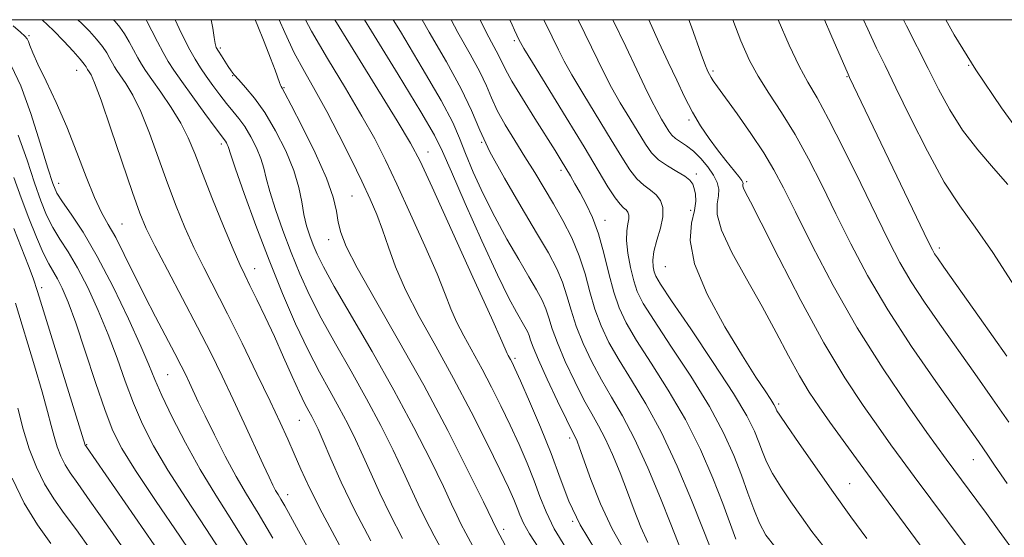
# Model space of a CAD drawing. Extents: x 2092300 to 2095200, y 314800 to 317700.
# Drawn here: x 2093291 to 2093466, y 317408 to 317500 of the extents above; entities that cross this region are included whole.
import ezdxf

# ---------------------------------------------------------------- set-up
doc = ezdxf.new("R2010")
doc.units = 0
doc.header["$MEASUREMENT"] = 0
for name, color, linetype, lineweight in [('32000', 7, 'Continuous', 0), ('DTM SPOT ELEVATION', 2, 'Continuous', 13), ('INDEX CONTOUR', 41, 'Continuous', 13), ('INTERMEDIATE CONTOUR', 44, 'Continuous', 0)]:
    doc.layers.add(name, color=color, linetype=linetype, lineweight=lineweight)

msp = doc.modelspace()

# ---------------------------------------------------------------- linework, layer by layer
at = {"layer": '32000', "flags": 128}
msp.add_lwpolyline([(2092500, 315000), (2095000, 315000), (2095000, 317500), (2092500, 317500), (2092500, 315000)], dxfattribs=at)
at = {"layer": 'DTM SPOT ELEVATION'}
for p in [(2093292.72, 317497.13, 972.2), (2093379.06, 317496.26, 1003.7), (2093326.81, 317494.98, 984.3), (2093301.24, 317490.96, 973.2), (2093414.41, 317490.87, 1014.3), (2093459.91, 317491.88, 1026), (2093328.95, 317490.03, 983.9), (2093438.27, 317489.86, 1019.9), (2093338.08, 317487.87, 986.1), (2093410.12, 317482.13, 1011.7), (2093326.98, 317477.86, 979.6), (2093373.27, 317478.18, 998), (2093363.73, 317476.45, 992.7), (2093387.4, 317473.19, 1001.6), (2093411.46, 317472.54, 1008.4), (2093298.02, 317470.87, 970.7), (2093420.42, 317471.14, 1012.3), (2093350.23, 317468.59, 987), (2093410.43, 317466.08, 1007.3), (2093309.31, 317463.61, 972.9), (2093395.21, 317464.26, 1002.6), (2093346.07, 317460.83, 985.4), (2093454.66, 317459.33, 1020.4), (2093405.92, 317456.02, 1007.1), (2093332.87, 317455.64, 978.7), (2093294.99, 317452.26, 964.4), (2093379.18, 317439.72, 992.3), (2093317.42, 317436.82, 971), (2093426.1, 317431.58, 1008.3), (2093340.86, 317428.64, 977.1), (2093302.98, 317424.36, 964.1), (2093388.94, 317425.51, 993.6), (2093460.71, 317421.69, 1015.2), (2093438.75, 317417.37, 1008.9), (2093338.73, 317415.44, 974.6), (2093389.48, 317410.67, 992), (2093377.16, 317409.24, 986.4)]:
    msp.add_point(p, dxfattribs=at)
at = {"layer": 'INDEX CONTOUR'}
for points in [[(2093313.573, 317500, 980), (2093313.729, 317499.73, 980), (2093314.613, 317498.041, 980), (2093315.632, 317496.047, 980), (2093316.626, 317494.139, 980), (2093317.51, 317492.566, 980), (2093318.506, 317491.002, 980), (2093319.911, 317488.982, 980), (2093321.887, 317486.233, 980), (2093324.046, 317483.269, 980), (2093325.861, 317480.802, 980), (2093327.675, 317478.376, 980), (2093327.855, 317478.077, 980), (2093328.021, 317477.749, 980), (2093328.151, 317477.433, 980), (2093328.623, 317475.956, 980), (2093329.476, 317473.458, 980), (2093331.025, 317469.07, 980), (2093333.102, 317463.369, 980), (2093335.45, 317457.193, 980), (2093337.842, 317451.269, 980), (2093340.178, 317445.871, 980), (2093342.387, 317441.158, 980), (2093344.415, 317437.225, 980), (2093346.257, 317433.893, 980), (2093347.924, 317430.916, 980), (2093349.435, 317428.069, 980), (2093350.84, 317425.228, 980), (2093352.201, 317422.286, 980), (2093353.589, 317419.145, 980), (2093355.131, 317415.71, 980), (2093356.968, 317411.891, 980), (2093359.182, 317407.649, 980)], [(2093341.905, 317500, 990), (2093343.004, 317497.936, 990), (2093345.829, 317493.095, 990), (2093349.019, 317487.796, 990), (2093351.972, 317482.84, 990), (2093354.26, 317478.758, 990), (2093356.178, 317474.992, 990), (2093358.199, 317470.713, 990), (2093360.637, 317465.397, 990), (2093363.172, 317459.74, 990), (2093365.324, 317454.746, 990), (2093366.766, 317451.138, 990), (2093367.77, 317448.521, 990), (2093368.762, 317446.22, 990), (2093370.071, 317443.684, 990), (2093373.344, 317437.795, 990), (2093375.038, 317434.566, 990), (2093376.703, 317431.218, 990), (2093378.334, 317427.795, 990), (2093379.911, 317424.358, 990), (2093381.366, 317421.021, 990), (2093382.612, 317417.916, 990), (2093383.638, 317415.101, 990), (2093384.713, 317412.349, 990), (2093386.181, 317409.365, 990), (2093388.252, 317405.976, 990)], [(2093367.822, 317500, 1000), (2093369.03, 317497.721, 1000), (2093371.202, 317493.856, 1000), (2093372.931, 317490.699, 1000), (2093374.109, 317488.207, 1000), (2093375.018, 317486.056, 1000), (2093376.038, 317483.85, 1000), (2093377.453, 317481.293, 1000), (2093379.161, 317478.478, 1000), (2093380.961, 317475.598, 1000), (2093382.697, 317472.797, 1000), (2093384.373, 317470.029, 1000), (2093386.038, 317467.2, 1000), (2093387.707, 317464.238, 1000), (2093389.279, 317461.154, 1000), (2093390.622, 317457.982, 1000), (2093391.658, 317454.763, 1000), (2093392.526, 317451.567, 1000), (2093393.42, 317448.474, 1000), (2093394.515, 317445.517, 1000), (2093395.912, 317442.549, 1000), (2093397.695, 317439.375, 1000), (2093399.912, 317435.794, 1000), (2093402.467, 317431.576, 1000), (2093405.227, 317426.482, 1000), (2093408.029, 317420.494, 1000), (2093410.584, 317414.477, 1000), (2093412.573, 317409.515, 1000), (2093413.82, 317406.362, 1000)], [(2093396.612, 317500, 1010), (2093398.912, 317495.237, 1010), (2093400.873, 317491.082, 1010), (2093402.294, 317488.023, 1010), (2093403.407, 317485.702, 1010), (2093404.401, 317483.815, 1010), (2093405.281, 317482.281, 1010), (2093406.571, 317480.148, 1010), (2093407.098, 317479.431, 1010), (2093407.741, 317478.83, 1010), (2093408.619, 317478.247, 1010), (2093409.709, 317477.546, 1010), (2093410.952, 317476.586, 1010), (2093412.272, 317475.282, 1010), (2093413.52, 317473.787, 1010), (2093414.53, 317472.311, 1010), (2093415.17, 317471.009, 1010), (2093415.449, 317469.817, 1010), (2093415.407, 317468.611, 1010), (2093415.166, 317467.227, 1010), (2093415.165, 317465.32, 1010), (2093415.923, 317462.502, 1010), (2093417.781, 317458.541, 1010), (2093420.37, 317453.829, 1010), (2093423.144, 317448.917, 1010), (2093425.656, 317444.284, 1010), (2093427.856, 317440.128, 1010), (2093429.794, 317436.575, 1010), (2093431.544, 317433.663, 1010), (2093433.28, 317431.064, 1010), (2093435.201, 317428.363, 1010), (2093439.937, 317421.81, 1010), (2093442.531, 317418.266, 1010), (2093449.617, 317408.698, 1010), (2093452.748, 317404.409, 1010)], [(2093434.258, 317500, 1020), (2093435.392, 317497.386, 1020), (2093438.437, 317490.3, 1020), (2093438.699, 317489.73, 1020), (2093452.695, 317460.513, 1020), (2093453.434, 317459.027, 1020), (2093453.826, 317458.333, 1020), (2093454.32, 317457.587, 1020), (2093455.469, 317455.95, 1020), (2093461.818, 317446.997, 1020), (2093466.675, 317440.078, 1020)], [(2093289.66, 317491.733, 970), (2093291.309, 317488.192, 970), (2093293.073, 317483.315, 970), (2093294.758, 317478.038, 970), (2093296.112, 317473.582, 970), (2093296.996, 317470.808, 970), (2093297.716, 317469.124, 970), (2093298.69, 317467.577, 970), (2093300.246, 317465.347, 970), (2093302.356, 317462.145, 970), (2093304.9, 317457.819, 970), (2093307.713, 317452.411, 970), (2093310.431, 317446.759, 970), (2093312.64, 317441.898, 970), (2093314.087, 317438.518, 970), (2093315.159, 317435.928, 970), (2093316.4, 317433.094, 970), (2093318.231, 317429.243, 970), (2093320.57, 317424.659, 970), (2093323.211, 317419.887, 970), (2093325.983, 317415.329, 970), (2093328.855, 317410.806, 970), (2093331.83, 317405.992, 970)], [(2093290.735, 317430.827, 960), (2093291.7, 317427.121, 960), (2093292.805, 317423.592, 960), (2093294.071, 317420.313, 960), (2093295.513, 317417.348, 960), (2093297.148, 317414.691, 960), (2093299.023, 317412.072, 960), (2093301.191, 317409.154, 960), (2093303.641, 317405.744, 960)]]:
    msp.add_polyline3d(points, dxfattribs=at)
at = {"layer": 'INTERMEDIATE CONTOUR'}
for points in [[(2093295.116, 317500, 974), (2093297.084, 317498.087, 974), (2093298.97, 317496.179, 974), (2093300.601, 317494.404, 974), (2093301.826, 317492.988, 974), (2093302.552, 317492.088, 974), (2093302.901, 317491.595, 974), (2093303.155, 317491.147, 974), (2093303.465, 317490.689, 974), (2093303.78, 317490.174, 974), (2093304.408, 317488.761, 974), (2093305.559, 317485.688, 974), (2093307.33, 317480.575, 974), (2093311.18, 317469.203, 974), (2093312.478, 317465.543, 974), (2093313.617, 317462.807, 974), (2093315.127, 317459.749, 974), (2093317.373, 317455.461, 974), (2093320.064, 317450.373, 974), (2093322.747, 317445.251, 974), (2093325.075, 317440.678, 974), (2093327.122, 317436.502, 974), (2093329.068, 317432.391, 974), (2093331.031, 317428.145, 974), (2093334.391, 317420.793, 974), (2093335.446, 317418.525, 974), (2093336.136, 317417.105, 974), (2093336.623, 317416.188, 974), (2093337.058, 317415.446, 974), (2093337.563, 317414.608, 974), (2093338.25, 317413.418, 974), (2093339.239, 317411.624, 974), (2093340.684, 317408.979, 974), (2093342.748, 317405.24, 974)], [(2093301.457, 317500, 976), (2093302.154, 317499.337, 976), (2093303.531, 317497.937, 976), (2093304.766, 317496.545, 976), (2093305.794, 317495.236, 976), (2093306.572, 317494.072, 976), (2093307.144, 317493.079, 976), (2093307.575, 317492.269, 976), (2093307.943, 317491.616, 976), (2093308.378, 317490.938, 976), (2093309.992, 317488.62, 976), (2093311.232, 317486.561, 976), (2093312.664, 317483.639, 976), (2093314.207, 317479.775, 976), (2093315.802, 317475.359, 976), (2093317.391, 317470.899, 976), (2093318.937, 317466.795, 976), (2093320.483, 317463.02, 976), (2093322.091, 317459.441, 976), (2093323.831, 317455.887, 976), (2093328.058, 317447.605, 976), (2093330.656, 317442.379, 976), (2093333.304, 317436.945, 976), (2093335.651, 317432.056, 976), (2093337.439, 317428.257, 976), (2093338.794, 317425.29, 976), (2093339.936, 317422.691, 976), (2093341.109, 317419.988, 976), (2093342.647, 317416.665, 976), (2093344.908, 317412.197, 976), (2093348.066, 317406.343, 976)], [(2093307.795, 317500, 978), (2093308.091, 317499.695, 978), (2093308.931, 317498.686, 978), (2093309.761, 317497.483, 978), (2093310.593, 317496.057, 978), (2093312.101, 317493.204, 978), (2093312.731, 317492.085, 978), (2093313.477, 317490.922, 978), (2093314.587, 317489.334, 978), (2093316.205, 317487.066, 978), (2093318.057, 317484.361, 978), (2093319.768, 317481.59, 978), (2093321.085, 317478.975, 978), (2093322.243, 317476.148, 978), (2093323.602, 317472.594, 978), (2093325.396, 317468.047, 978), (2093327.348, 317463.234, 978), (2093329.055, 317459.132, 978), (2093330.24, 317456.415, 978), (2093331.121, 317454.547, 978), (2093332.042, 317452.691, 978), (2093333.271, 317450.185, 978), (2093334.761, 317447.07, 978), (2093336.392, 317443.562, 978), (2093338.039, 317439.904, 978), (2093339.574, 317436.457, 978), (2093340.866, 317433.608, 978), (2093341.824, 317431.625, 978), (2093342.518, 317430.31, 978), (2093343.052, 317429.346, 978), (2093343.547, 317428.401, 978), (2093344.162, 317427.087, 978), (2093345.071, 317425, 978), (2093346.421, 317421.836, 978), (2093348.272, 317417.681, 978), (2093350.659, 317412.719, 978), (2093353.541, 317407.196, 978)], [(2093318.757, 317500, 982), (2093319.46, 317498.402, 982), (2093320.391, 317496.491, 982), (2093321.381, 317494.607, 982), (2093322.322, 317492.956, 982), (2093323.261, 317491.451, 982), (2093324.285, 317489.93, 982), (2093325.449, 317488.284, 982), (2093326.687, 317486.611, 982), (2093327.904, 317485.06, 982), (2093329.03, 317483.719, 982), (2093330.094, 317482.425, 982), (2093331.152, 317480.955, 982), (2093332.229, 317479.16, 982), (2093333.224, 317477.197, 982), (2093334.007, 317475.297, 982), (2093334.513, 317473.585, 982), (2093334.945, 317471.753, 982), (2093335.568, 317469.384, 982), (2093336.581, 317466.197, 982), (2093337.903, 317462.451, 982), (2093339.384, 317458.54, 982), (2093340.926, 317454.751, 982), (2093342.648, 317450.933, 982), (2093344.721, 317446.831, 982), (2093347.246, 317442.269, 982), (2093350.026, 317437.407, 982), (2093352.796, 317432.485, 982), (2093355.323, 317427.738, 982), (2093357.519, 317423.368, 982), (2093359.331, 317419.573, 982), (2093361.991, 317413.738, 982), (2093363.278, 317411.062, 982), (2093364.822, 317408.102, 982), (2093366.657, 317404.707, 982)], [(2093325.179, 317500, 984), (2093325.45, 317498.49, 984), (2093325.658, 317496.82, 984), (2093325.834, 317495.756, 984), (2093326.066, 317495.068, 984), (2093326.43, 317494.417, 984), (2093326.968, 317493.549, 984), (2093328.191, 317491.646, 984), (2093328.691, 317490.91, 984), (2093329.246, 317490.195, 984), (2093330.061, 317489.272, 984), (2093331.288, 317487.928, 984), (2093332.868, 317486.032, 984), (2093334.691, 317483.471, 984), (2093336.621, 317480.225, 984), (2093338.429, 317476.642, 984), (2093339.862, 317473.162, 984), (2093340.752, 317470.134, 984), (2093341.267, 317467.549, 984), (2093341.661, 317465.309, 984), (2093342.138, 317463.323, 984), (2093342.704, 317461.533, 984), (2093343.317, 317459.887, 984), (2093344.009, 317458.232, 984), (2093345.117, 317455.995, 984), (2093347.055, 317452.503, 984), (2093353.795, 317440.92, 984), (2093357.667, 317434.054, 984), (2093361.211, 317427.406, 984), (2093364.197, 317421.509, 984), (2093366.461, 317416.859, 984), (2093367.924, 317413.762, 984), (2093368.85, 317411.767, 984), (2093369.588, 317410.234, 984), (2093370.463, 317408.555, 984), (2093371.692, 317406.254, 984)], [(2093332.999, 317500, 986), (2093333.344, 317499.151, 986), (2093334.588, 317496.032, 986), (2093335.72, 317493.131, 986), (2093336.515, 317491.011, 986), (2093337.301, 317488.793, 986), (2093337.479, 317488.323, 986), (2093337.591, 317488.089, 986), (2093337.803, 317487.778, 986), (2093338.269, 317486.93, 986), (2093339.398, 317484.779, 986), (2093341.357, 317480.961, 986), (2093343.657, 317476.273, 986), (2093345.649, 317471.804, 986), (2093346.847, 317468.398, 986), (2093347.434, 317465.914, 986), (2093347.76, 317463.966, 986), (2093348.189, 317462.107, 986), (2093349.158, 317459.64, 986), (2093351.121, 317455.808, 986), (2093354.363, 317450.087, 986), (2093358.494, 317442.907, 986), (2093362.956, 317434.93, 986), (2093367.222, 317426.869, 986), (2093370.891, 317419.625, 986), (2093373.592, 317414.146, 986), (2093376.045, 317409.124, 986), (2093377.926, 317405.564, 986)], [(2093337.252, 317500, 988), (2093338.263, 317497.694, 988), (2093339.938, 317494.125, 988), (2093341.726, 317490.751, 988), (2093343.643, 317487.364, 988), (2093345.704, 317483.666, 988), (2093347.888, 317479.488, 988), (2093350.03, 317475.191, 988), (2093351.925, 317471.267, 988), (2093353.429, 317468.057, 988), (2093354.624, 317465.296, 988), (2093355.652, 317462.569, 988), (2093356.675, 317459.513, 988), (2093357.936, 317455.979, 988), (2093359.703, 317451.872, 988), (2093362.151, 317447.131, 988), (2093365.097, 317441.841, 988), (2093368.269, 317436.121, 988), (2093371.396, 317430.177, 988), (2093374.222, 317424.561, 988), (2093376.491, 317419.911, 988), (2093378.03, 317416.677, 988), (2093378.985, 317414.566, 988), (2093379.583, 317413.096, 988), (2093380.061, 317411.814, 988), (2093380.694, 317410.377, 988), (2093381.766, 317408.468, 988), (2093383.457, 317405.88, 988)], [(2093347.139, 317500, 992), (2093349.931, 317495.439, 992), (2093358.239, 317482.015, 992), (2093360.632, 317478.028, 992), (2093362.327, 317474.793, 992), (2093364.473, 317470.159, 992), (2093371.72, 317454.184, 992), (2093374.996, 317446.923, 992), (2093376.857, 317442.763, 992), (2093377.821, 317440.568, 992), (2093377.992, 317440.237, 992), (2093378.419, 317439.469, 992), (2093378.681, 317438.956, 992), (2093379.185, 317437.875, 992), (2093380.176, 317435.679, 992), (2093381.793, 317432.038, 992), (2093383.746, 317427.477, 992), (2093385.641, 317422.736, 992), (2093387.222, 317418.379, 992), (2093388.793, 317414.257, 992), (2093390.798, 317410.045, 992), (2093393.521, 317405.553, 992)], [(2093352.441, 317500, 994), (2093353.689, 317497.963, 994), (2093358.423, 317490.245, 994), (2093362.469, 317483.579, 994), (2093364.874, 317479.424, 994), (2093366.314, 317476.517, 994), (2093367.873, 317472.913, 994), (2093370.337, 317467.265, 994), (2093373.303, 317460.609, 994), (2093376.07, 317454.579, 994), (2093378.094, 317450.431, 994), (2093379.439, 317447.91, 994), (2093380.954, 317445.31, 994), (2093381.396, 317444.474, 994), (2093381.706, 317443.752, 994), (2093381.974, 317442.959, 994), (2093382.439, 317441.676, 994), (2093383.379, 317439.426, 994), (2093384.942, 317435.98, 994), (2093386.758, 317432.106, 994), (2093388.329, 317428.821, 994), (2093389.284, 317426.874, 994), (2093389.988, 317425.496, 994), (2093390.234, 317424.934, 994), (2093390.667, 317423.793, 994), (2093392.71, 317418.121, 994), (2093394.406, 317413.8, 994), (2093396.461, 317409.322, 994), (2093398.8, 317405.227, 994)], [(2093357.547, 317500, 996), (2093358.806, 317497.871, 996), (2093362.709, 317491.355, 996), (2093366.044, 317485.636, 996), (2093368.126, 317481.683, 996), (2093369.352, 317478.875, 996), (2093370.392, 317476.198, 996), (2093371.784, 317472.86, 996), (2093373.55, 317468.976, 996), (2093375.583, 317464.884, 996), (2093377.755, 317460.905, 996), (2093379.862, 317457.279, 996), (2093381.681, 317454.227, 996), (2093383.042, 317451.887, 996), (2093384.003, 317450.068, 996), (2093384.678, 317448.495, 996), (2093385.202, 317446.893, 996), (2093385.802, 317444.973, 996), (2093386.726, 317442.442, 996), (2093388.133, 317439.159, 996), (2093389.809, 317435.587, 996), (2093391.451, 317432.339, 996), (2093392.833, 317429.833, 996), (2093394.037, 317427.712, 996), (2093395.228, 317425.427, 996), (2093396.523, 317422.566, 996), (2093397.873, 317419.292, 996), (2093399.187, 317415.904, 996), (2093400.404, 317412.66, 996), (2093401.591, 317409.645, 996), (2093402.849, 317406.897, 996)], [(2093362.67, 317500, 998), (2093363.923, 317497.778, 998), (2093366.994, 317492.465, 998), (2093369.618, 317487.694, 998), (2093371.445, 317483.831, 998), (2093372.931, 317480.348, 998), (2093374.736, 317476.491, 998), (2093377.31, 317471.766, 998), (2093380.272, 317466.697, 998), (2093383.032, 317462.069, 998), (2093385.129, 317458.464, 998), (2093386.611, 317455.661, 998), (2093387.65, 317453.239, 998), (2093388.43, 317450.828, 998), (2093389.164, 317448.27, 998), (2093390.073, 317445.458, 998), (2093391.324, 317442.338, 998), (2093392.86, 317439.068, 998), (2093394.573, 317435.857, 998), (2093396.381, 317432.791, 998), (2093398.323, 317429.467, 998), (2093400.468, 317425.357, 998), (2093402.812, 317420.199, 998), (2093405.08, 317414.79, 998), (2093406.922, 317410.194, 998), (2093408.777, 317405.489, 998)], [(2093373.006, 317500, 1002), (2093374.138, 317497.663, 1002), (2093375.411, 317495.247, 1002), (2093376.244, 317493.705, 1002), (2093377.489, 317491.123, 1002), (2093378.639, 317489.042, 1002), (2093380.509, 317485.956, 1002), (2093382.738, 317482.401, 1002), (2093386.343, 317476.695, 1002), (2093387.42, 317474.953, 1002), (2093388.256, 317473.563, 1002), (2093389.038, 317472.223, 1002), (2093389.856, 317470.786, 1002), (2093390.779, 317469.141, 1002), (2093391.842, 317467.179, 1002), (2093392.97, 317464.797, 1002), (2093394.056, 317461.891, 1002), (2093395.023, 317458.45, 1002), (2093395.906, 317454.833, 1002), (2093396.767, 317451.489, 1002), (2093397.706, 317448.696, 1002), (2093398.963, 317446.03, 1002), (2093400.817, 317442.893, 1002), (2093403.426, 317438.841, 1002), (2093406.469, 317434.038, 1002), (2093409.507, 317428.801, 1002), (2093412.172, 317423.453, 1002), (2093414.386, 317418.352, 1002), (2093416.14, 317413.864, 1002), (2093418.462, 317407.52, 1002)], [(2093378.28, 317500, 1004), (2093378.684, 317499.061, 1004), (2093379.103, 317498.11, 1004), (2093379.936, 317496.351, 1004), (2093380.155, 317495.93, 1004), (2093380.778, 317494.875, 1004), (2093382.293, 317492.39, 1004), (2093388.295, 317482.594, 1004), (2093391.487, 317477.333, 1004), (2093395.735, 317470.225, 1004), (2093396.991, 317468.268, 1004), (2093397.888, 317467.128, 1004), (2093398.52, 317466.521, 1004), (2093398.963, 317466.141, 1004), (2093399.275, 317465.728, 1004), (2093399.444, 317465.202, 1004), (2093399.441, 317464.527, 1004), (2093399.272, 317463.649, 1004), (2093399.078, 317462.426, 1004), (2093399.038, 317460.699, 1004), (2093399.281, 317458.405, 1004), (2093399.741, 317455.871, 1004), (2093400.307, 317453.522, 1004), (2093400.954, 317451.584, 1004), (2093402.021, 317449.474, 1004), (2093403.939, 317446.411, 1004), (2093406.939, 317441.888, 1004), (2093410.47, 317436.501, 1004), (2093413.787, 317431.12, 1004), (2093416.308, 317426.437, 1004), (2093418.123, 317422.432, 1004), (2093419.486, 317418.908, 1004), (2093420.627, 317415.706, 1004), (2093421.663, 317412.833, 1004), (2093422.685, 317410.338, 1004), (2093423.832, 317408.207, 1004), (2093425.43, 317406.174, 1004)], [(2093384.296, 317500, 1006), (2093385.777, 317496.959, 1006), (2093386.917, 317494.604, 1006), (2093387.932, 317492.628, 1006), (2093389.331, 317490.161, 1006), (2093391.454, 317486.612, 1006), (2093396.327, 317478.579, 1006), (2093398.174, 317475.505, 1006), (2093399.607, 317473.255, 1006), (2093400.859, 317471.658, 1006), (2093402.107, 317470.532, 1006), (2093403.298, 317469.663, 1006), (2093404.324, 317468.828, 1006), (2093405.081, 317467.825, 1006), (2093405.493, 317466.547, 1006), (2093405.486, 317464.909, 1006), (2093405.052, 317462.891, 1006), (2093404.423, 317460.737, 1006), (2093403.893, 317458.754, 1006), (2093403.687, 317457.184, 1006), (2093403.743, 317456.007, 1006), (2093403.928, 317455.134, 1006), (2093404.226, 317454.347, 1006), (2093405.083, 317452.903, 1006), (2093407.061, 317449.929, 1006), (2093410.452, 317444.935, 1006), (2093414.472, 317438.963, 1006), (2093418.067, 317433.439, 1006), (2093420.434, 317429.453, 1006), (2093421.779, 317426.765, 1006), (2093422.562, 317424.802, 1006), (2093423.198, 317423.052, 1006), (2093423.935, 317421.257, 1006), (2093424.976, 317419.221, 1006), (2093426.458, 317416.813, 1006), (2093428.247, 317414.162, 1006), (2093430.137, 317411.462, 1006), (2093431.994, 317408.868, 1006), (2093433.962, 317406.383, 1006)], [(2093390.429, 317500, 1008), (2093391.618, 317497.567, 1008), (2093395.086, 317490.38, 1008), (2093396.369, 317487.931, 1008), (2093397.928, 317485.214, 1008), (2093399.619, 317482.385, 1008), (2093402.389, 317477.819, 1008), (2093403.479, 317476.284, 1008), (2093404.728, 317475.047, 1008), (2093406.316, 317473.96, 1008), (2093407.997, 317472.996, 1008), (2093409.417, 317472.155, 1008), (2093410.315, 317471.421, 1008), (2093410.802, 317470.71, 1008), (2093411.085, 317469.92, 1008), (2093411.307, 317468.947, 1008), (2093411.376, 317467.678, 1008), (2093411.138, 317465.997, 1008), (2093410.59, 317463.758, 1008), (2093410.328, 317460.693, 1008), (2093411.1, 317456.504, 1008), (2093413.378, 317451.114, 1008), (2093416.534, 317445.32, 1008), (2093419.665, 317440.142, 1008), (2093422.048, 317436.372, 1008), (2093423.665, 317433.894, 1008), (2093424.68, 317432.363, 1008), (2093425.251, 317431.463, 1008), (2093425.523, 317430.972, 1008), (2093425.78, 317430.385, 1008), (2093426.286, 317429.569, 1008), (2093427.533, 317427.725, 1008), (2093429.765, 317424.516, 1008), (2093435.865, 317415.835, 1008), (2093438.935, 317411.501, 1008), (2093441.779, 317407.639, 1008)], [(2093402.972, 317500, 1012), (2093404.784, 317495.985, 1012), (2093406.459, 317492.428, 1012), (2093407.953, 317489.203, 1012), (2093409.351, 317486.238, 1012), (2093410.745, 317483.538, 1012), (2093412.204, 317481.096, 1012), (2093413.714, 317478.873, 1012), (2093415.238, 317476.821, 1012), (2093416.72, 317474.925, 1012), (2093419.002, 317472.077, 1012), (2093419.543, 317471.355, 1012), (2093419.748, 317470.996, 1012), (2093419.766, 317470.81, 1012), (2093419.735, 317470.63, 1012), (2093419.735, 317470.381, 1012), (2093419.833, 317470.013, 1012), (2093420.157, 317469.334, 1012), (2093421.063, 317467.577, 1012), (2093422.967, 317463.838, 1012), (2093426.111, 317457.608, 1012), (2093430.044, 317449.981, 1012), (2093434.14, 317442.452, 1012), (2093437.873, 317436.22, 1012), (2093441.115, 317431.307, 1012), (2093443.837, 317427.445, 1012), (2093446.072, 317424.331, 1012), (2093448.09, 317421.55, 1012), (2093450.221, 317418.653, 1012), (2093462.24, 317402.525, 1012)], [(2093410.127, 317500, 1014), (2093410.564, 317498.743, 1014), (2093412.296, 317493.855, 1014), (2093413.078, 317491.758, 1014), (2093413.373, 317491.073, 1014), (2093413.573, 317490.646, 1014), (2093413.789, 317490.211, 1014), (2093414.064, 317489.73, 1014), (2093414.472, 317489.107, 1014), (2093415.232, 317488.031, 1014), (2093418.689, 317483.228, 1014), (2093421.135, 317479.748, 1014), (2093423.428, 317476.314, 1014), (2093425.24, 317473.291, 1014), (2093426.938, 317470.063, 1014), (2093429.065, 317465.771, 1014), (2093432.041, 317459.819, 1014), (2093435.783, 317452.685, 1014), (2093440.085, 317445.113, 1014), (2093444.675, 317437.824, 1014), (2093449.008, 317431.431, 1014), (2093452.474, 317426.527, 1014), (2093455.907, 317421.737, 1014), (2093461.353, 317414.406, 1014), (2093463.047, 317412.096, 1014), (2093465.336, 317408.933, 1014), (2093468.32, 317404.755, 1014)], [(2093417.955, 317500, 1016), (2093419.362, 317496.21, 1016), (2093420.879, 317492.718, 1016), (2093422.421, 317489.933, 1016), (2093424.363, 317486.914, 1016), (2093426.628, 317483.46, 1016), (2093429.026, 317479.554, 1016), (2093431.41, 317475.198, 1016), (2093433.803, 317470.457, 1016), (2093436.271, 317465.412, 1016), (2093438.906, 317460.112, 1016), (2093441.904, 317454.469, 1016), (2093445.49, 317448.364, 1016), (2093449.725, 317441.835, 1016), (2093454.037, 317435.569, 1016), (2093461.61, 317424.887, 1016), (2093462.509, 317423.585, 1016), (2093463.281, 317422.435, 1016), (2093464.492, 317420.659, 1016), (2093466.741, 317417.44, 1016)], [(2093426.004, 317500, 1018), (2093427.975, 317495.434, 1018), (2093429.747, 317491.734, 1018), (2093431.302, 317488.875, 1018), (2093432.93, 317486.055, 1018), (2093434.987, 317482.292, 1018), (2093437.688, 317476.956, 1018), (2093440.682, 317470.832, 1018), (2093443.477, 317465.054, 1018), (2093445.725, 317460.47, 1018), (2093447.66, 317456.768, 1018), (2093449.658, 317453.348, 1018), (2093452.023, 317449.711, 1018), (2093454.753, 317445.76, 1018), (2093460.979, 317436.981, 1018), (2093464.142, 317432.482, 1018), (2093467.007, 317428.323, 1018)], [(2093441.201, 317500, 1022), (2093441.957, 317498.281, 1022), (2093443.499, 317494.946, 1022), (2093445.022, 317491.812, 1022), (2093446.942, 317487.891, 1022), (2093449.539, 317482.548, 1022), (2093452.545, 317476.564, 1022), (2093455.553, 317471.074, 1022), (2093458.293, 317466.828, 1022), (2093461.041, 317463.036, 1022), (2093464.21, 317458.524, 1022), (2093468.015, 317452.558, 1022)], [(2093448.307, 317500, 1024), (2093448.84, 317498.909, 1024), (2093452.674, 317491.323, 1024), (2093454.541, 317487.598, 1024), (2093456.516, 317483.937, 1024), (2093458.799, 317480.336, 1024), (2093461.493, 317476.82, 1024), (2093464.304, 317473.538, 1024), (2093466.84, 317470.669, 1024)], [(2093455.809, 317500, 1026), (2093457.311, 317497.307, 1026), (2093461.149, 317491.045, 1026), (2093465.701, 317484.314, 1026), (2093470.426, 317477.831, 1026)], [(2093289.913, 317498.912, 972), (2093291.245, 317497.767, 972), (2093292.031, 317497.073, 972), (2093292.424, 317496.614, 972), (2093292.645, 317496.137, 972), (2093292.911, 317495.392, 972), (2093293.411, 317494.12, 972), (2093294.328, 317492.062, 972), (2093295.775, 317489.045, 972), (2093297.576, 317485.243, 972), (2093299.483, 317480.913, 972), (2093301.286, 317476.35, 972), (2093302.924, 317471.999, 972), (2093304.376, 317468.341, 972), (2093305.646, 317465.666, 972), (2093306.859, 317463.503, 972), (2093308.17, 317461.189, 972), (2093309.697, 317458.216, 972), (2093313.304, 317450.892, 972), (2093315.261, 317447.075, 972), (2093318.687, 317440.576, 972), (2093319.821, 317438.386, 972), (2093320.635, 317436.749, 972), (2093321.303, 317435.344, 972), (2093322.869, 317431.982, 972), (2093324.083, 317429.442, 972), (2093325.729, 317426.082, 972), (2093327.643, 317422.313, 972), (2093329.598, 317418.683, 972), (2093331.466, 317415.504, 972), (2093333.515, 317412.133, 972), (2093336.114, 317407.688, 972)], [(2093290.829, 317479.466, 968), (2093292.415, 317474.971, 968), (2093293.724, 317470.94, 968), (2093294.844, 317467.732, 968), (2093295.891, 317465.191, 968), (2093296.994, 317463.025, 968), (2093298.258, 317460.945, 968), (2093299.711, 317458.649, 968), (2093301.361, 317455.833, 968), (2093303.188, 317452.297, 968), (2093305.068, 317448.241, 968), (2093306.849, 317443.97, 968), (2093308.426, 317439.745, 968), (2093309.881, 317435.655, 968), (2093311.342, 317431.749, 968), (2093312.951, 317428.007, 968), (2093314.917, 317424.142, 968), (2093317.463, 317419.8, 968), (2093320.69, 317414.772, 968), (2093324.218, 317409.432, 968), (2093327.546, 317404.297, 968)], [(2093290.072, 317471.904, 966), (2093291.337, 317468.297, 966), (2093292.691, 317464.657, 966), (2093294.066, 317461.257, 966), (2093295.297, 317458.473, 966), (2093296.27, 317456.543, 966), (2093297.822, 317453.848, 966), (2093298.663, 317452.183, 966), (2093299.706, 317449.723, 966), (2093301.059, 317446.043, 966), (2093302.766, 317440.972, 966), (2093304.604, 317435.382, 966), (2093306.284, 317430.404, 966), (2093307.672, 317426.771, 966), (2093309.264, 317423.626, 966), (2093311.714, 317419.713, 966), (2093315.396, 317414.215, 966), (2093319.581, 317408.057, 966), (2093323.262, 317402.601, 966)], [(2093290.031, 317462.824, 964), (2093292.665, 317456.186, 964), (2093293.5, 317453.954, 964), (2093294.281, 317451.588, 964), (2093302.763, 317424.261, 964), (2093302.798, 317424.189, 964), (2093302.951, 317423.959, 964), (2093321.892, 317396.521, 964)], [(2093290.326, 317449.535, 962), (2093293.728, 317438.382, 962), (2093295.104, 317433.716, 962), (2093296.047, 317430.261, 962), (2093296.682, 317427.756, 962), (2093297.202, 317425.774, 962), (2093297.768, 317423.966, 962), (2093298.417, 317422.287, 962), (2093299.155, 317420.768, 962), (2093300.05, 317419.325, 962), (2093301.408, 317417.407, 962), (2093303.597, 317414.347, 962), (2093306.784, 317409.797, 962), (2093315.311, 317397.512, 962)], [(2093289.726, 317418.339, 958), (2093291.87, 317413.927, 958), (2093294.246, 317410.057, 958), (2093296.639, 317406.737, 958)]]:
    msp.add_polyline3d(points, dxfattribs=at)

doc.saveas('drawing.dxf')
